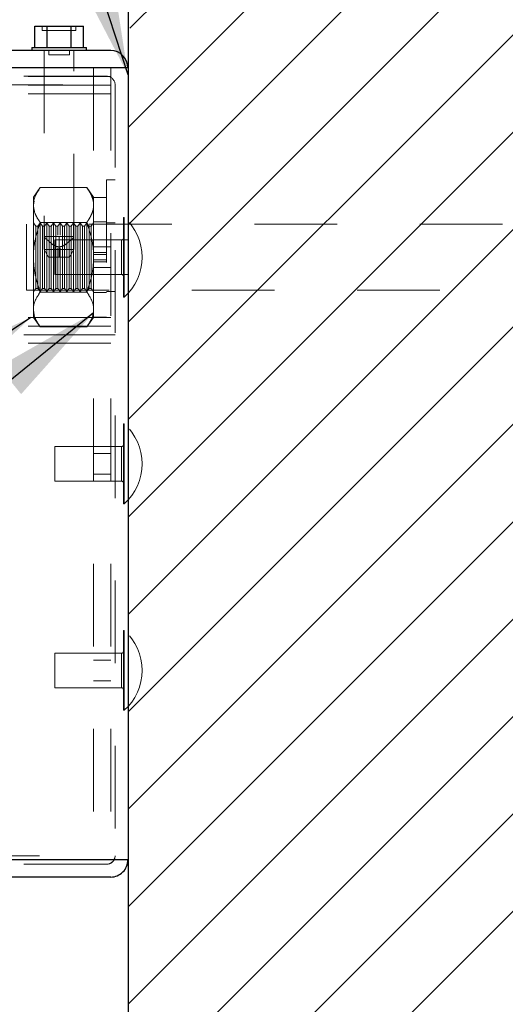
# Model space of a CAD drawing. Units: inches. Extents: x 0.3 to 33.8, y -0.1 to 21.6.
# Drawn here: x 29.7 to 30.3, y 13.5 to 14.7 of the extents above; entities that cross this region are included whole.
import ezdxf

# ---------------------------------------------------------------- set-up
doc = ezdxf.new("R2010")
doc.units = ezdxf.units.IN
doc.header["$MEASUREMENT"] = 0
doc.linetypes.add('HIDDEN', pattern=[0.075, 0.05, -0.025])
doc.layers.add('SLD-0', color=179, linetype='Continuous')
doc.dimstyles.new('SLDDIMSTYLE3', dxfattribs={"dimtxt": 0.18, "dimasz": 0.13, "dimexe": 0, "dimexo": 0.0625, "dimgap": 0, "dimtad": 0, "dimtih": 1, "dimtoh": 1, "dimdec": 0, "dimrnd": 1e-09, "dimzin": 0, "dimdsep": 46, "dimlunit": 5, "dimtxsty": 'Standard', "dimsah": 1, "dimcen": 0.09, "dimadec": 0, "dimazin": 0, "dimtfac": 0.13, "dimtdec": 0, "dimtofl": 0, "dimtmove": 0, "dimatfit": 3, "dimfxl": 1, "dimfrac": 2, "dimtolj": 1, "dimtzin": 0, "dimarcsym": 0})

# ---------------------------------------------------------------- blocks, each defined once
blk = doc.blocks.new('SW_HATCH_9')
at = {"color": 0, "linetype": 'Continuous', "lineweight": 18}
for p, q in [((0.9744, 0.0316), (-0.1795, -1.1223)), ((1.0618, 0.0012), (-0.1818, -1.2424)), ((1.1449, -0.0336), (-0.1818, -1.3603)), ((1.1516, -0.1448), (-0.1818, -1.4781)), ((1.1516, -0.2627), (-0.1818, -1.596)), ((1.1516, -0.3805), (-0.1818, -1.7138)), ((1.1516, -0.4984), (-0.1818, -1.8317)), ((1.1516, -0.6162), (-0.1818, -1.9495)), ((1.1516, -0.8519), (-0.1818, -2.1853)), ((1.1516, -0.9698), (-0.1818, -2.3031)), ((1.1516, -1.0876), (-0.1818, -2.421)), ((1.1516, -1.2055), (-0.1818, -2.5388)), ((1.1516, -1.3233), (-0.1818, -2.6567)), ((0.5302, -1.3554), (-0.1818, -2.0674))]:
    blk.add_line(p, q, dxfattribs=at)

msp = doc.modelspace()

# ---------------------------------------------------------------- linework, layer by layer
at = {"color": 7, "linetype": 'Continuous', "lineweight": 25}
for p, q in [((29.8638, 15.7642), (29.8638, 13.1181)), ((29.7511, 14.7206), (29.7658, 14.7206)), ((29.7511, 14.6948), (29.7511, 14.7206)), ((29.7658, 14.6948), (29.7658, 14.7206)), ((29.7658, 14.7206), (29.7951, 14.7206)), ((29.7951, 14.6948), (29.7951, 14.7206)), ((29.7951, 14.7206), (29.8098, 14.7206)), ((29.8098, 14.6948), (29.8098, 14.7206)), ((29.8429, 14.6911), (29.0915, 14.6911)), ((29.7473, 14.6948), (29.7473, 14.6911)), ((29.7473, 14.6948), (29.8136, 14.6948)), ((29.8136, 14.6911), (29.8136, 14.6948)), ((29.8638, 14.6703), (29.0882, 14.6703)), ((29.8638, 13.712), (29.2597, 13.712)), ((29.8429, 13.6911), (29.2715, 13.6911))]:
    msp.add_line(p, q, dxfattribs=at)
at = {"color": 7, "linetype": 'HIDDEN', "lineweight": 18}
for p, q in [((29.7601, 14.7206), (29.7601, 14.7155)), ((29.7601, 14.7155), (29.8008, 14.7155)), ((29.8008, 14.7155), (29.8008, 14.7206)), ((29.7624, 14.6911), (29.7624, 14.4504)), ((29.7679, 14.6911), (29.7679, 14.6861)), ((29.7929, 14.6861), (29.7929, 14.6911)), ((29.7984, 14.4663), (29.7984, 14.6911)), ((29.7679, 14.6861), (29.7929, 14.6861)), ((29.5096, 14.6703), (29.8429, 14.6703)), ((29.8221, 14.6703), (29.8221, 13.712)), ((29.8429, 14.6703), (29.8429, 13.712)), ((29.8429, 14.6703), (29.8638, 14.6703)), ((29.8379, 14.6601), (29.0866, 14.6601)), ((29.8429, 14.6599), (29.0866, 14.6599)), ((29.0851, 14.6498), (29.8483, 14.6498)), ((29.8429, 14.6495), (29.0851, 14.6495)), ((29.8483, 14.6498), (29.8483, 13.717)), ((29.8429, 14.639), (29.0837, 14.639)), ((29.8379, 14.5349), (29.8379, 14.3474)), ((29.8483, 14.5349), (29.8379, 14.5349)), ((29.7576, 14.5253), (29.7493, 14.514)), ((29.8139, 14.5253), (29.7576, 14.5253)), ((29.8222, 14.514), (29.8139, 14.5253)), ((29.7493, 14.514), (29.7493, 14.5043)), ((29.8222, 14.5043), (29.8222, 14.514)), ((29.8379, 14.5135), (29.8222, 14.5135)), ((29.7493, 14.5043), (29.7502, 14.5088)), ((29.7493, 14.4411), (29.7493, 14.5043)), ((29.8222, 14.4411), (29.8222, 14.5043)), ((29.8584, 14.4894), (29.8584, 14.3929)), ((29.8593, 14.4894), (29.8584, 14.4894)), ((29.8593, 14.4894), (29.8593, 14.3929)), ((29.741, 14.4411), (29.741, 14.4811)), ((31.3169, 14.4811), (29.741, 14.4811)), ((29.7494, 14.4827), (29.7493, 14.4828)), ((29.7495, 14.4828), (29.7494, 14.4827)), ((29.7494, 14.3996), (29.7494, 14.4827)), ((29.7495, 14.4828), (29.7495, 14.3995)), ((29.7522, 14.4789), (29.7495, 14.4828)), ((29.7522, 14.4789), (29.7522, 14.4034)), ((29.7548, 14.4789), (29.7522, 14.4789)), ((29.7575, 14.4828), (29.7548, 14.4789)), ((29.7548, 14.4789), (29.7548, 14.4034)), ((29.7575, 14.4828), (29.7575, 14.3995)), ((29.7603, 14.4789), (29.7575, 14.4828)), ((29.8139, 14.4832), (29.7576, 14.4832)), ((29.7603, 14.4789), (29.7603, 14.4034)), ((29.7629, 14.4789), (29.7603, 14.4789)), ((29.7656, 14.4828), (29.7629, 14.4789)), ((29.7629, 14.4789), (29.7629, 14.4034)), ((29.7656, 14.4828), (29.7656, 14.3995)), ((29.7683, 14.4789), (29.7656, 14.4828)), ((29.7683, 14.4789), (29.7683, 14.4034)), ((29.7709, 14.4789), (29.7683, 14.4789)), ((29.7737, 14.4828), (29.7709, 14.4789)), ((29.7709, 14.4789), (29.7709, 14.4034)), ((29.7737, 14.4828), (29.7737, 14.3995)), ((29.7764, 14.4789), (29.7737, 14.4828)), ((29.7764, 14.4789), (29.7764, 14.4034)), ((29.779, 14.4789), (29.7764, 14.4789)), ((29.7817, 14.4828), (29.779, 14.4789)), ((29.779, 14.4789), (29.779, 14.4678)), ((29.7817, 14.4828), (29.7817, 14.468)), ((29.7845, 14.4789), (29.7817, 14.4828)), ((29.7845, 14.4789), (29.7845, 14.4034)), ((29.7871, 14.4789), (29.7845, 14.4789)), ((29.7898, 14.4828), (29.7871, 14.4789)), ((29.7871, 14.4789), (29.7871, 14.4034)), ((29.7898, 14.4828), (29.7898, 14.3995)), ((29.7925, 14.4789), (29.7898, 14.4828)), ((29.7925, 14.4789), (29.7925, 14.4034)), ((29.7951, 14.4789), (29.7925, 14.4789)), ((29.7979, 14.4828), (29.7951, 14.4789)), ((29.7951, 14.4789), (29.7951, 14.4034)), ((29.7979, 14.4828), (29.7979, 14.3995)), ((29.8006, 14.4789), (29.7979, 14.4828)), ((29.8006, 14.4789), (29.8006, 14.4034)), ((29.8032, 14.4789), (29.8006, 14.4789)), ((29.8059, 14.4828), (29.8032, 14.4789)), ((29.8032, 14.4789), (29.8032, 14.4034)), ((29.8059, 14.4828), (29.8059, 14.3995)), ((29.8087, 14.4789), (29.8059, 14.4828)), ((29.8087, 14.4789), (29.8087, 14.4034)), ((29.8113, 14.4789), (29.8087, 14.4789)), ((29.814, 14.4828), (29.8113, 14.4789)), ((29.8113, 14.4789), (29.8113, 14.4034)), ((29.814, 14.4828), (29.814, 14.3995)), ((29.8167, 14.4789), (29.814, 14.4828)), ((29.8167, 14.4789), (29.8167, 14.4034)), ((29.8193, 14.4789), (29.8167, 14.4789)), ((29.8221, 14.4828), (29.8193, 14.4789)), ((29.8193, 14.4034), (29.8193, 14.4789)), ((29.8221, 14.4411), (29.8221, 14.4828)), ((29.8222, 14.4828), (29.8221, 14.4828)), ((29.8379, 14.4838), (29.8222, 14.4838)), ((29.8483, 14.4828), (29.8379, 14.4828)), ((29.7984, 14.4663), (29.7624, 14.4663)), ((29.7624, 14.4504), (29.7624, 14.4663)), ((29.7804, 14.4663), (29.7804, 14.4537)), ((29.7984, 14.4504), (29.7984, 14.4663)), ((29.7751, 14.462), (29.7751, 14.4203)), ((29.8558, 14.462), (29.7751, 14.462)), ((29.779, 14.4525), (29.779, 14.4034)), ((29.7804, 14.4537), (29.7804, 14.4504)), ((29.7817, 14.4523), (29.7817, 14.3995)), ((29.8429, 14.4536), (29.8221, 14.4536)), ((29.8638, 14.462), (29.8558, 14.462)), ((29.8558, 14.4616), (29.8558, 14.4411)), ((29.741, 14.4011), (29.741, 14.4411)), ((29.7493, 14.4411), (29.7493, 14.378)), ((29.7624, 14.4504), (29.7804, 14.4504)), ((29.7624, 14.4504), (29.7678, 14.4411)), ((29.7624, 14.4504), (29.7678, 14.4411)), ((29.7678, 14.4411), (29.7804, 14.4411)), ((29.7984, 14.4504), (29.7804, 14.4504)), ((29.7804, 14.4504), (29.7804, 14.4411)), ((29.7804, 14.4411), (29.7931, 14.4411)), ((29.7984, 14.4504), (29.7931, 14.4411)), ((29.8221, 14.3995), (29.8221, 14.4411)), ((29.8222, 14.4468), (29.8379, 14.4468)), ((29.8379, 14.4445), (29.8222, 14.4445)), ((29.8222, 14.378), (29.8222, 14.4411)), ((29.8558, 14.4206), (29.8558, 14.4411)), ((29.8221, 14.4286), (29.8429, 14.4286)), ((29.8379, 14.4378), (29.8222, 14.4378)), ((29.8222, 14.4354), (29.8379, 14.4354)), ((29.7751, 14.4203), (29.8558, 14.4203)), ((29.8558, 14.4203), (29.8638, 14.4203)), ((29.741, 14.4011), (31.3169, 14.4011)), ((29.7493, 14.3995), (29.7494, 14.3996)), ((29.7494, 14.3996), (29.7495, 14.3995)), ((29.7495, 14.3995), (29.7522, 14.4034)), ((29.7522, 14.4034), (29.7548, 14.4034)), ((29.7548, 14.4034), (29.7575, 14.3995)), ((29.7575, 14.3995), (29.7603, 14.4034)), ((29.8139, 14.399), (29.7576, 14.399)), ((29.7603, 14.4034), (29.7629, 14.4034)), ((29.7629, 14.4034), (29.7656, 14.3995)), ((29.7656, 14.3995), (29.7683, 14.4034)), ((29.7683, 14.4034), (29.7709, 14.4034)), ((29.7709, 14.4034), (29.7737, 14.3995)), ((29.7737, 14.3995), (29.7764, 14.4034)), ((29.7764, 14.4034), (29.779, 14.4034)), ((29.779, 14.4034), (29.7817, 14.3995)), ((29.7817, 14.3995), (29.7845, 14.4034)), ((29.7845, 14.4034), (29.7871, 14.4034)), ((29.7871, 14.4034), (29.7898, 14.3995)), ((29.7898, 14.3995), (29.7925, 14.4034)), ((29.7925, 14.4034), (29.7951, 14.4034)), ((29.7951, 14.4034), (29.7979, 14.3995)), ((29.7979, 14.3995), (29.8006, 14.4034)), ((29.8006, 14.4034), (29.8032, 14.4034)), ((29.8032, 14.4034), (29.8059, 14.3995)), ((29.8059, 14.3995), (29.8087, 14.4034)), ((29.8087, 14.4034), (29.8113, 14.4034)), ((29.8113, 14.4034), (29.814, 14.3995)), ((29.814, 14.3995), (29.8167, 14.4034)), ((29.8167, 14.4034), (29.8193, 14.4034)), ((29.8193, 14.4034), (29.8221, 14.3995)), ((29.8221, 14.3995), (29.8222, 14.3995)), ((29.8222, 14.3985), (29.8379, 14.3985)), ((29.8379, 14.3995), (29.8483, 14.3995)), ((29.8584, 14.3929), (29.8593, 14.3929)), ((29.8429, 14.3682), (29.0723, 14.3682)), ((29.7493, 14.378), (29.7493, 14.3682)), ((29.7493, 14.3682), (29.7576, 14.3569)), ((29.8139, 14.3569), (29.8222, 14.3682)), ((29.8222, 14.3682), (29.8222, 14.378)), ((29.8222, 14.3687), (29.8379, 14.3687)), ((29.8429, 14.3578), (29.0729, 14.3578)), ((29.8139, 14.3569), (29.7576, 14.3569)), ((29.8429, 14.3474), (29.0735, 14.3474)), ((29.8379, 14.3474), (29.0735, 14.3474)), ((29.8379, 14.3474), (29.8483, 14.3474)), ((29.8429, 14.337), (29.0742, 14.337)), ((29.8584, 14.2394), (29.8584, 14.1429)), ((29.8593, 14.2394), (29.8584, 14.2394)), ((29.8593, 14.2394), (29.8593, 14.1429)), ((29.7751, 14.212), (29.7751, 14.1703)), ((29.8558, 14.212), (29.7751, 14.212)), ((29.8429, 14.2036), (29.8221, 14.2036)), ((29.8558, 14.2116), (29.8558, 14.1911)), ((29.8558, 14.1706), (29.8558, 14.1911)), ((29.8221, 14.1786), (29.8429, 14.1786)), ((29.7751, 14.1703), (29.8558, 14.1703)), ((29.8584, 14.1429), (29.8593, 14.1429)), ((29.8584, 13.9894), (29.8584, 13.8929)), ((29.8593, 13.9894), (29.8584, 13.9894)), ((29.8593, 13.9894), (29.8593, 13.8929)), ((29.7751, 13.962), (29.7751, 13.9203)), ((29.8558, 13.962), (29.7751, 13.962)), ((29.8429, 13.9536), (29.8221, 13.9536)), ((29.8558, 13.9616), (29.8558, 13.9411)), ((29.8558, 13.9206), (29.8558, 13.9411)), ((29.8221, 13.9286), (29.8429, 13.9286)), ((29.7751, 13.9203), (29.8558, 13.9203)), ((29.8584, 13.8929), (29.8593, 13.8929)), ((29.2569, 13.717), (29.8483, 13.717)), ((29.8379, 13.7066), (29.2627, 13.7066)), ((29.5096, 13.712), (29.8429, 13.712)), ((29.8429, 13.712), (29.8638, 13.712))]:
    msp.add_line(p, q, dxfattribs=at)
at = {"color": 7, "linetype": 'HIDDEN', "lineweight": 18, "flags": 128}
for points in [[(29.8593, 14.3929), (29.8641, 14.3977), (29.8684, 14.4029), (29.8722, 14.4086), (29.8753, 14.4147), (29.8777, 14.421), (29.8795, 14.4276), (29.8806, 14.4343), (29.8809, 14.4411), (29.8806, 14.4479), (29.8795, 14.4547), (29.8777, 14.4612), (29.8753, 14.4676), (29.8722, 14.4736), (29.8684, 14.4793), (29.8641, 14.4846), (29.8593, 14.4894)], [(29.8593, 14.1429), (29.8641, 14.1477), (29.8684, 14.1529), (29.8722, 14.1586), (29.8753, 14.1647), (29.8777, 14.171), (29.8795, 14.1776), (29.8806, 14.1843), (29.8809, 14.1911), (29.8806, 14.1979), (29.8795, 14.2047), (29.8777, 14.2112), (29.8753, 14.2176), (29.8722, 14.2236), (29.8684, 14.2293), (29.8641, 14.2346), (29.8593, 14.2394)], [(29.8593, 13.8929), (29.8641, 13.8977), (29.8684, 13.9029), (29.8722, 13.9086), (29.8753, 13.9147), (29.8777, 13.921), (29.8795, 13.9276), (29.8806, 13.9343), (29.8809, 13.9411), (29.8806, 13.9479), (29.8795, 13.9547), (29.8777, 13.9612), (29.8753, 13.9676), (29.8722, 13.9736), (29.8684, 13.9793), (29.8641, 13.9846), (29.8593, 13.9894)]]:
    msp.add_lwpolyline(points, dxfattribs=at)
at = {"color": 7, "linetype": 'Continuous', "lineweight": 18}
msp.add_circle((30.5706, 14.4411), 1.5, dxfattribs=at)
at = {"color": 7, "linetype": 'Continuous', "lineweight": 25}
for centre, start, end in [((29.8429, 14.6703), 0.0005, 89.9995), ((29.8429, 14.6703), 0.0005, 89.9995), ((29.8429, 13.712), 269.9985, 0.0015), ((29.8429, 13.712), 269.9985, 0.0015)]:
    msp.add_arc(centre, 0.0208, start, end, dxfattribs=at)
at = {"color": 7, "linetype": 'HIDDEN', "lineweight": 18}
for centre, radius, start, end in [((29.8379, 14.6498), 0.0103, 0.0011, 90.0011), ((29.8379, 14.6498), 0.0103, 0.0011, 90.0011), ((29.8558, 14.4646), 0.00267, 270.0016, 0.0069), ((29.8558, 14.4176), 0.00267, 0.0016, 89.9984), ((29.8558, 14.2146), 0.00267, 270.0016, 359.9984), ((29.8558, 14.1676), 0.00267, 0.0016, 89.9984), ((29.8558, 13.9646), 0.00267, 270.0016, 359.9984), ((29.8558, 13.9176), 0.00267, 0.0016, 89.9984), ((29.8379, 13.717), 0.0103, 270.0002, 359.9998), ((29.8379, 13.717), 0.0103, 269.9994, 0.0006)]:
    msp.add_arc(centre, radius, start, end, dxfattribs=at)
for points, knots in [([(29.7576, 14.5253), (29.7556, 14.5223), (29.7515, 14.5163), (29.7494, 14.5087), (29.7493, 14.5048), (29.7493, 14.5043)], [0, 0, 0, 0, 0.482925, 0.936419, 1, 1, 1, 1]), ([(29.8139, 14.5253), (29.815, 14.5238), (29.8171, 14.5208), (29.8197, 14.5159), (29.8215, 14.5109), (29.8222, 14.507), (29.8222, 14.5048), (29.8222, 14.5043)], [0, 0, 0, 0, 0.246022, 0.482383, 0.712377, 0.936582, 1, 1, 1, 1]), ([(29.7493, 14.5043), (29.7497, 14.5011), (29.7505, 14.4945), (29.7544, 14.4878), (29.757, 14.4841), (29.7576, 14.4832)], [0, 0, 0, 0, 0.408744, 0.862061, 1, 1, 1, 1]), ([(29.8222, 14.5043), (29.8221, 14.5027), (29.822, 14.4996), (29.8206, 14.4949), (29.8185, 14.4903), (29.8164, 14.4868), (29.8148, 14.4845), (29.8142, 14.4837), (29.8139, 14.4832)], [0, 0, 0, 0, 0.20137, 0.409338, 0.630288, 0.862377, 0.930789, 1, 1, 1, 1]), ([(29.7493, 14.4411), (29.7494, 14.4438), (29.7496, 14.4523), (29.752, 14.4666), (29.7558, 14.4776), (29.7576, 14.4832)], [0, 0, 0, 0, 0.1893, 0.590499, 1, 1, 1, 1]), ([(29.8222, 14.4411), (29.8222, 14.4438), (29.8219, 14.4523), (29.8195, 14.4666), (29.8158, 14.4776), (29.8139, 14.4832)], [0, 0, 0, 0, 0.189299, 0.590499, 1, 1, 1, 1]), ([(29.7624, 14.4663), (29.7628, 14.4656), (29.7637, 14.4638), (29.767, 14.4616), (29.7706, 14.4581), (29.7744, 14.4552), (29.778, 14.4539), (29.7798, 14.4538), (29.7804, 14.4537)], [0, 0, 0, 0, 0.098843, 0.27341, 0.509757, 0.759581, 0.911539, 1, 1, 1, 1]), ([(29.7984, 14.4663), (29.7981, 14.4656), (29.7972, 14.4638), (29.7939, 14.4616), (29.7903, 14.4581), (29.7865, 14.4552), (29.7829, 14.4539), (29.7811, 14.4538), (29.7804, 14.4537)], [0, 0, 0, 0, 0.098843, 0.273417, 0.509757, 0.759589, 0.911548, 1, 1, 1, 1]), ([(29.7576, 14.399), (29.7564, 14.4026), (29.7535, 14.4111), (29.7501, 14.4251), (29.7496, 14.4358), (29.7493, 14.4411)], [0, 0, 0, 0, 0.261595, 0.627264, 1, 1, 1, 1]), ([(29.8139, 14.399), (29.8151, 14.4026), (29.8181, 14.4111), (29.8215, 14.4251), (29.822, 14.4358), (29.8222, 14.4411)], [0, 0, 0, 0, 0.261595, 0.627264, 1, 1, 1, 1]), ([(29.7576, 14.399), (29.7556, 14.396), (29.7515, 14.39), (29.7494, 14.3824), (29.7493, 14.3785), (29.7493, 14.378)], [0, 0, 0, 0, 0.4829245, 0.936419, 1, 1, 1, 1]), ([(29.8139, 14.399), (29.816, 14.396), (29.82, 14.39), (29.8221, 14.3824), (29.8222, 14.3785), (29.8222, 14.378)], [0, 0, 0, 0, 0.482925, 0.936419, 1, 1, 1, 1]), ([(29.7493, 14.378), (29.7497, 14.3748), (29.7505, 14.3682), (29.7544, 14.3615), (29.757, 14.3578), (29.7576, 14.3569)], [0, 0, 0, 0, 0.408744, 0.862061, 1, 1, 1, 1]), ([(29.8222, 14.378), (29.8219, 14.3748), (29.8211, 14.3682), (29.8171, 14.3615), (29.8145, 14.3578), (29.8139, 14.3569)], [0, 0, 0, 0, 0.408744, 0.862056, 1, 1, 1, 1])]:
    msp.add_open_spline(points, degree=3, knots=knots, dxfattribs=at)

# ---------------------------------------------------------------- block references
at = {"color": 179, "linetype": 'Continuous', "lineweight": 18}
msp.add_blockref('SW_HATCH_9', (30.0456, 15.8406), dxfattribs=at)

# ---------------------------------------------------------------- leaders
at = {"layer": 'SLD-0'}
for points in [[(29.8638, 14.6619), (29.4136, 16.0381), (29.1636, 16.0381)], [(29.7462, 14.3682), (28.8544, 13.7727), (28.8115, 13.7727)], [(29.8221, 14.3738), (28.8795, 13.6111), (28.836, 13.6111)]]:
    msp.add_leader(points, dimstyle='SLDDIMSTYLE3', dxfattribs=at)

doc.saveas('drawing.dxf')
